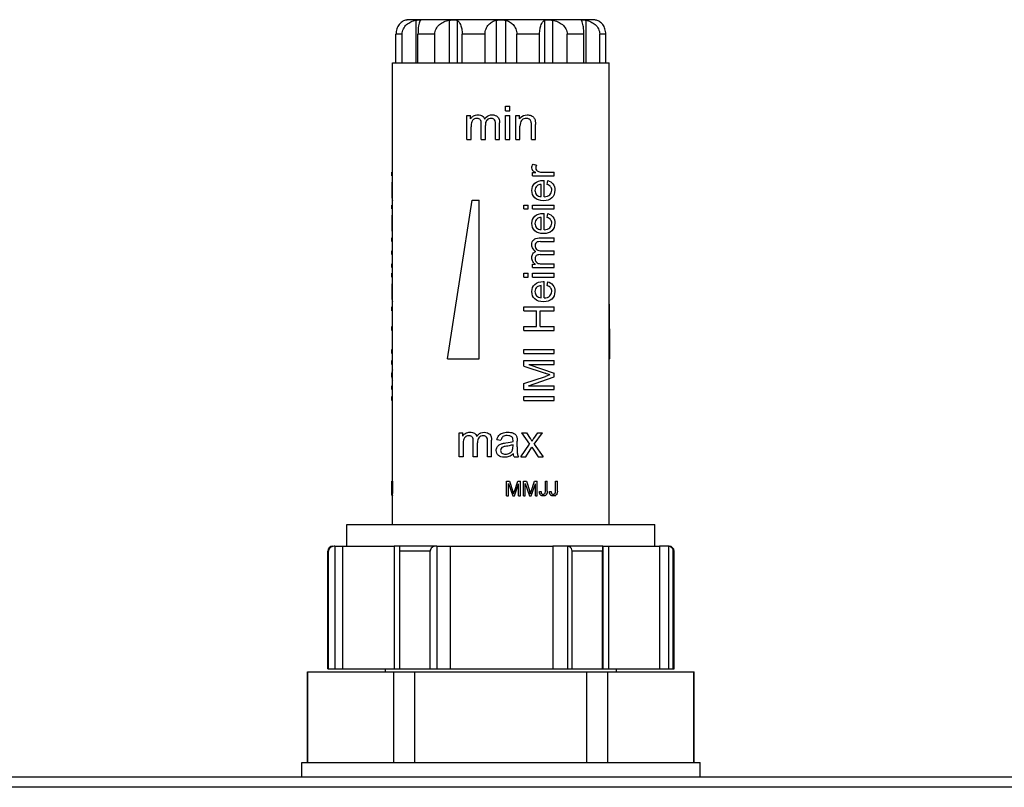
# Model space of a CAD drawing. Units: millimetres. Extents: x 0 to 841, y 0 to 594.
# Drawn here: x 314 to 382, y 408 to 461 of the extents above; entities that cross this region are included whole.
import ezdxf

# ---------------------------------------------------------------- set-up
doc = ezdxf.new("R2010")
doc.units = ezdxf.units.MM
doc.header["$LTSCALE"] = 46.255
doc.layers.get('0').update_dxf_attribs({"linetype": 'CONTINUOUS'})
doc.layers.add('A_STD', color=7, linetype='CONTINUOUS')

msp = doc.modelspace()

# ---------------------------------------------------------------- linework, layer by layer
at = {"color": 7, "linetype": 'Continuous'}
for p, q in [((353.2, 461.439), (340.5, 461.439)), ((339.35, 429.439), (339.35, 458.439)), ((339.35, 458.439), (354.35, 458.439)), ((354.35, 426.439), (354.35, 458.439)), ((347.179, 455.115), (347.179, 455.439)), ((347.179, 455.439), (347.461, 455.439)), ((347.179, 455.115), (347.461, 455.115)), ((347.461, 455.115), (347.461, 455.439)), ((344.5, 453.139), (344.5, 454.806)), ((344.5, 454.806), (344.753, 454.806)), ((344.753, 454.572), (344.753, 454.806)), ((347.179, 453.139), (347.179, 454.806)), ((347.179, 454.806), (347.461, 454.806)), ((347.461, 453.139), (347.461, 454.806)), ((347.891, 453.139), (347.891, 454.806)), ((347.891, 454.806), (348.145, 454.806)), ((348.145, 454.569), (348.145, 454.806)), ((344.783, 453.139), (344.783, 454.004)), ((345.49, 453.139), (345.49, 454.222)), ((345.773, 453.139), (345.773, 454.107)), ((346.477, 453.139), (346.477, 454.189)), ((346.758, 453.139), (346.758, 454.283)), ((348.173, 453.139), (348.173, 454.049)), ((348.962, 453.139), (348.962, 454.153)), ((349.245, 453.139), (349.245, 454.164)), ((344.5, 453.139), (344.783, 453.139)), ((345.49, 453.139), (345.773, 453.139)), ((346.477, 453.139), (346.758, 453.139)), ((347.179, 453.139), (347.461, 453.139)), ((347.891, 453.139), (348.173, 453.139)), ((348.962, 453.139), (349.245, 453.139)), ((349.078, 451.433), (349.317, 451.344)), ((339.301, 450.606), (339.301, 450.864)), ((339.301, 450.864), (339.351, 450.864)), ((339.301, 450.606), (339.351, 450.606)), ((349.029, 450.606), (349.029, 450.838)), ((349.029, 450.838), (349.26, 450.838)), ((349.029, 450.606), (350.55, 450.606)), ((349.754, 450.864), (350.55, 450.864)), ((349.856, 449.158), (349.856, 450.292)), ((350.061, 450.019), (350.093, 450.285)), ((350.55, 450.606), (350.55, 450.864)), ((339.301, 449.616), (339.35, 449.616)), ((339.303, 450.051), (339.352, 450.051)), ((349.644, 449.172), (349.644, 450.022)), ((339.306, 449.086), (339.355, 449.086)), ((343.15, 437.939), (344.85, 448.939)), ((344.85, 448.939), (345.35, 448.939)), ((345.35, 437.939), (345.35, 448.939)), ((339.301, 448.327), (339.301, 448.585)), ((339.301, 448.585), (339.351, 448.585)), ((339.301, 448.327), (339.351, 448.327)), ((348.45, 448.327), (348.45, 448.585)), ((348.45, 448.585), (348.747, 448.585)), ((348.45, 448.327), (348.747, 448.327)), ((348.747, 448.327), (348.747, 448.585)), ((349.029, 448.327), (349.029, 448.585)), ((349.029, 448.585), (350.55, 448.585)), ((349.029, 448.327), (350.55, 448.327)), ((350.55, 448.327), (350.55, 448.585)), ((339.303, 447.768), (339.352, 447.768)), ((349.644, 446.889), (349.644, 447.738)), ((349.856, 446.874), (349.856, 448.009)), ((350.061, 447.735), (350.093, 448.002)), ((339.301, 447.333), (339.35, 447.333)), ((339.306, 446.803), (339.355, 446.803)), ((339.301, 446.055), (339.301, 446.311)), ((339.301, 446.311), (339.351, 446.311)), ((349.506, 446.311), (350.55, 446.311)), ((350.55, 446.055), (350.55, 446.311)), ((339.301, 446.055), (339.351, 446.055)), ((349.592, 446.055), (350.55, 446.055)), ((339.301, 445.154), (339.301, 445.412)), ((339.301, 445.412), (339.351, 445.412)), ((339.301, 445.154), (339.351, 445.154)), ((349.562, 445.154), (350.55, 445.154)), ((349.667, 445.412), (350.55, 445.412)), ((350.55, 445.154), (350.55, 445.412)), ((339.301, 444.25), (339.301, 444.508)), ((339.301, 444.508), (339.351, 444.508)), ((339.301, 444.25), (339.351, 444.25)), ((349.029, 444.25), (349.029, 444.481)), ((349.029, 444.481), (349.243, 444.481)), ((349.029, 444.25), (350.55, 444.25)), ((349.761, 444.508), (350.55, 444.508)), ((350.55, 444.25), (350.55, 444.508)), ((339.301, 443.6), (339.301, 443.858)), ((339.301, 443.858), (339.351, 443.858)), ((339.301, 443.6), (339.351, 443.6)), ((348.45, 443.6), (348.45, 443.858)), ((348.45, 443.858), (348.747, 443.858)), ((348.45, 443.6), (348.747, 443.6)), ((348.747, 443.6), (348.747, 443.858)), ((349.029, 443.6), (349.029, 443.858)), ((349.029, 443.858), (350.55, 443.858)), ((349.029, 443.6), (350.55, 443.6)), ((350.55, 443.6), (350.55, 443.858)), ((339.303, 443.041), (339.352, 443.041)), ((349.644, 442.162), (349.644, 443.011)), ((349.856, 442.147), (349.856, 443.282)), ((350.061, 443.008), (350.093, 443.275)), ((339.301, 442.606), (339.35, 442.606)), ((339.306, 442.076), (339.355, 442.076)), ((339.301, 441.259), (339.301, 441.537)), ((339.301, 441.537), (339.351, 441.537)), ((348.45, 441.259), (348.45, 441.537)), ((348.45, 441.537), (350.55, 441.537)), ((350.55, 441.259), (350.55, 441.537)), ((339.301, 441.259), (339.351, 441.259)), ((348.45, 441.259), (349.313, 441.259)), ((349.313, 440.168), (349.313, 441.259)), ((349.561, 440.168), (349.561, 441.259)), ((349.561, 441.259), (350.55, 441.259)), ((339.301, 439.89), (339.301, 440.168)), ((339.301, 440.168), (339.351, 440.168)), ((348.45, 439.89), (348.45, 440.168)), ((348.45, 440.168), (349.313, 440.168)), ((349.561, 440.168), (350.55, 440.168)), ((350.55, 439.89), (350.55, 440.168)), ((339.301, 439.89), (339.351, 439.89)), ((348.45, 439.89), (350.55, 439.89)), ((339.301, 438.298), (339.301, 438.576)), ((339.301, 438.576), (339.351, 438.576)), ((339.301, 438.298), (339.351, 438.298)), ((343.15, 437.939), (345.35, 437.939)), ((348.45, 438.298), (348.45, 438.576)), ((348.45, 438.576), (350.55, 438.576)), ((348.45, 438.298), (350.55, 438.298)), ((350.55, 438.298), (350.55, 438.576)), ((354.4, 437.939), (354.35, 437.939)), ((339.301, 437.535), (339.301, 437.803)), ((339.301, 437.803), (339.351, 437.803)), ((339.301, 437.535), (339.351, 437.535)), ((348.45, 437.429), (348.45, 437.803)), ((348.45, 437.803), (350.55, 437.803)), ((348.45, 437.429), (349.912, 436.926)), ((348.793, 437.535), (350.55, 436.925)), ((348.793, 437.535), (350.55, 437.535)), ((350.55, 437.535), (350.55, 437.803)), ((339.301, 436.674), (339.301, 436.925)), ((339.301, 436.925), (339.351, 436.925)), ((339.301, 436.674), (339.351, 436.674)), ((348.45, 436.217), (349.937, 436.714)), ((348.763, 436.066), (350.55, 436.674)), ((350.55, 436.674), (350.55, 436.925)), ((339.301, 435.799), (339.301, 436.066)), ((339.301, 436.066), (339.351, 436.066)), ((348.45, 435.799), (348.45, 436.217)), ((348.763, 436.066), (350.55, 436.066)), ((350.55, 435.799), (350.55, 436.066)), ((339.301, 435.799), (339.351, 435.799)), ((339.301, 435.039), (339.301, 435.317)), ((339.301, 435.317), (339.351, 435.317)), ((348.45, 435.799), (350.55, 435.799)), ((348.45, 435.039), (348.45, 435.317)), ((348.45, 435.317), (350.55, 435.317)), ((350.55, 435.039), (350.55, 435.317)), ((339.301, 435.039), (339.351, 435.039)), ((348.45, 435.039), (350.55, 435.039)), ((343.95, 431.139), (343.95, 432.806)), ((343.95, 432.806), (344.203, 432.806)), ((344.203, 432.572), (344.203, 432.806)), ((348.271, 432.806), (348.834, 432.005)), ((348.271, 432.806), (348.624, 432.806)), ((348.624, 432.806), (348.88, 432.415)), ((349.123, 432.412), (349.404, 432.806)), ((349.165, 432.021), (349.741, 432.806)), ((349.404, 432.806), (349.741, 432.806)), ((344.233, 432.004), (344.233, 431.139)), ((344.94, 431.139), (344.94, 432.222)), ((345.223, 431.139), (345.223, 432.107)), ((345.927, 431.139), (345.927, 432.189)), ((346.208, 431.139), (346.208, 432.283)), ((346.58, 432.33), (346.856, 432.293)), ((347.691, 431.872), (347.691, 431.976)), ((347.976, 431.838), (347.976, 432.214)), ((348.226, 431.139), (348.834, 432.005)), ((348.568, 431.139), (349.005, 431.797)), ((349.005, 431.797), (349.096, 431.657)), ((349.165, 432.021), (349.785, 431.139)), ((344.233, 431.139), (343.95, 431.139)), ((345.223, 431.139), (344.94, 431.139)), ((346.208, 431.139), (345.927, 431.139)), ((347.771, 431.139), (348.066, 431.139)), ((348.226, 431.139), (348.568, 431.139)), ((349.096, 431.657), (349.438, 431.139)), ((349.438, 431.139), (349.785, 431.139)), ((339.302, 428.758), (339.302, 429.439)), ((339.302, 429.439), (339.353, 429.439)), ((339.353, 428.758), (339.353, 429.439)), ((347.25, 428.439), (347.25, 429.439)), ((347.25, 429.439), (347.45, 429.439)), ((347.378, 428.439), (347.378, 429.291)), ((347.378, 429.291), (347.667, 428.439)), ((347.45, 429.439), (347.686, 428.731)), ((347.787, 428.744), (348.027, 429.439)), ((347.787, 428.439), (348.077, 429.276)), ((348.027, 429.439), (348.205, 429.439)), ((348.077, 428.439), (348.077, 429.276)), ((348.205, 428.439), (348.205, 429.439)), ((348.414, 428.439), (348.414, 429.439)), ((348.414, 429.439), (348.613, 429.439)), ((348.542, 428.439), (348.542, 429.291)), ((348.542, 429.291), (348.831, 428.439)), ((348.613, 429.439), (348.85, 428.731)), ((348.95, 428.439), (349.241, 429.276)), ((348.951, 428.744), (349.19, 429.439)), ((349.19, 429.439), (349.368, 429.439)), ((349.241, 428.439), (349.241, 429.276)), ((349.368, 428.439), (349.368, 429.439)), ((349.932, 428.75), (349.932, 429.439)), ((349.932, 429.439), (350.064, 429.439)), ((350.064, 428.758), (350.064, 429.439)), ((350.63, 428.75), (350.63, 429.439)), ((350.63, 429.439), (350.763, 429.439)), ((350.763, 428.758), (350.763, 429.439)), ((339.3, 428.458), (339.3, 428.453)), ((339.3, 428.458), (339.351, 428.458)), ((339.302, 428.583), (339.301, 428.563)), ((339.301, 428.563), (339.352, 428.563)), ((339.302, 428.758), (339.353, 428.758)), ((339.302, 428.603), (339.302, 428.583)), ((339.302, 428.422), (339.352, 428.422)), ((339.35, 426.439), (339.35, 428.442)), ((339.351, 428.521), (339.352, 428.541)), ((339.351, 428.458), (339.351, 428.521)), ((339.353, 428.733), (339.353, 428.758)), ((347.25, 428.439), (347.378, 428.439)), ((347.667, 428.439), (347.787, 428.439)), ((347.782, 428.728), (347.787, 428.744)), ((348.077, 428.439), (348.205, 428.439)), ((348.414, 428.439), (348.542, 428.439)), ((348.831, 428.439), (348.95, 428.439)), ((348.945, 428.728), (348.951, 428.744)), ((349.241, 428.439), (349.368, 428.439)), ((349.514, 428.723), (349.634, 428.74)), ((350.213, 428.723), (350.332, 428.74)), ((336.175, 424.939), (336.175, 426.439)), ((336.175, 426.439), (357.525, 426.439)), ((357.525, 424.939), (357.525, 426.439)), ((334.85, 416.439), (334.85, 424.589)), ((334.914, 424.589), (334.85, 424.589)), ((334.914, 416.439), (334.914, 424.589)), ((335.202, 424.939), (335.2, 424.939)), ((335.349, 424.939), (335.294, 424.939)), ((342.406, 424.939), (339.458, 424.939)), ((339.849, 416.439), (339.849, 424.589)), ((341.95, 424.589), (339.849, 424.589)), ((341.95, 416.439), (341.95, 424.589)), ((353.907, 424.939), (350.441, 424.939)), ((351.47, 424.938), (351.47, 416.439)), ((351.79, 416.439), (351.79, 424.589)), ((353.887, 424.589), (351.79, 424.589)), ((353.887, 416.439), (353.887, 424.589)), ((358.418, 424.939), (357.833, 424.939)), ((358.455, 424.938), (358.455, 416.439)), ((358.791, 416.439), (358.791, 424.589)), ((358.85, 424.589), (358.791, 424.589)), ((358.85, 416.439), (358.85, 424.589)), ((333.45, 409.939), (333.45, 416.239)), ((333.45, 416.239), (360.25, 416.239)), ((338.85, 416.239), (338.85, 416.439)), ((354.85, 416.239), (354.85, 416.439)), ((360.25, 409.939), (360.25, 416.239)), ((528.85, 408.939), (264.85, 408.939)), ((525.681, 408.228), (268.02, 408.228))]:
    msp.add_line(p, q, dxfattribs=at)
for centre, radius, start, end in [((340.5, 460.439), 1, 90, 98.62693), ((353.2, 460.439), 1, 81.37307, 90), ((345.239, 454.264), 0.576, 142.75968, 147.61636), ((345.157, 454.239), 0.347, 121.61218, 128.32606), ((346.488, 454.038), 0.917, 143.71138, 145.89909), ((346.11, 454.262), 0.312, 135.31762, 142.91836), ((348.767, 454.151), 0.749, 144.26996, 146.0894), ((348.474, 454.287), 0.26, 130.94383, 138.79274), ((349.988, 452.172), 1.52, 239.82104, 241.3609), ((341.561, 449.186), 2.258, 182.52582, 183.1242), ((341.561, 446.902), 2.258, 182.52581, 183.12418), ((349.526, 445.72), 0.285, 225.31682, 232.82883), ((349.731, 446.065), 0.837, 233.72723, 235.89895), ((349.518, 444.917), 0.516, 222.92389, 232.82364), ((349.524, 444.925), 0.526, 232.83855, 237.61556), ((349.546, 444.849), 0.317, 211.61056, 218.52368), ((341.561, 442.175), 2.258, 182.52581, 183.12419), ((354.895, 421.876), 15.644, 107.28059, 108.47681), ((344.689, 432.264), 0.576, 142.75942, 147.61636), ((344.607, 432.239), 0.347, 121.61256, 128.28124), ((345.938, 432.038), 0.917, 143.70739, 145.89914), ((345.56, 432.262), 0.312, 135.31773, 142.92923), ((346.973, 432.172), 1.109, 301.63826, 305.32152), ((341.989, 428.449), 2.689, 179.52496, 179.78896), ((340.301, 428.453), 1.001, 179.96498, 180.48561), ((317.542, 428.752), 21.76, 359.33994, 359.50334), ((349.74, 428.382), 10.44, 179.34421, 179.51188), ((312.883, 428.747), 26.42, 359.68875, 0.0243), ((340.747, 428.441), 1.397, 179.27232, 179.93481), ((323.1, 428.726), 16.253, 359.42871, 0.02727), ((328.096, 428.683), 11.257, 359.27752, 359.39145), ((340.857, 426.448), 7.201, 17.83201, 18.48917), ((339.695, 426.078), 8.421, 17.31138, 17.8077), ((342.021, 426.448), 7.2, 17.83145, 18.48918), ((340.858, 426.077), 8.422, 17.31134, 17.80716), ((349.768, 428.659), 0.247, 202.48835, 208.53214), ((349.739, 428.643), 0.214, 222.57579, 225.80784), ((349.737, 428.641), 0.211, 225.80922, 229.51809), ((349.782, 428.749), 0.209, 266.42751, 270.03923), ((349.804, 428.667), 0.123, 301.74882, 308.09249), ((349.825, 428.664), 0.234, 298.62835, 304.53813), ((349.813, 428.661), 0.241, 330.08537, 336.0895), ((350.466, 428.659), 0.247, 202.5452, 208.58599), ((350.437, 428.643), 0.214, 222.57554, 225.87545), ((350.435, 428.641), 0.211, 225.87705, 229.58103), ((350.481, 428.749), 0.209, 266.46444, 270.03844), ((350.502, 428.667), 0.123, 301.74947, 308.0344), ((350.522, 428.667), 0.238, 298.65353, 302.45378), ((335.2, 424.589), 0.35, 90, 180), ((351.434, 424.566), 0.374, 84.47893, 90.06525), ((358.418, 424.535), 0.404, 84.69096, 90.00901), ((358.418, 424.54), 0.399, 79.4491, 84.67917), ((358.5, 424.589), 0.35, 0, 90)]:
    msp.add_arc(centre, radius, start, end, dxfattribs=at)
for centre, major_axis, ratio, start_param, end_param in [((346.85, 461.881), (-3.843, 48.85), 0.133032, -2.093428, -1.99013), ((346.85, 438.209), (7.538, 1.434), 0.291062, 2.972931, 3.074844), ((346.85, 435.417), (7.539, -1.398), 0.285241, -3.077315, -2.975407)]:
    msp.add_ellipse(centre, major_axis=major_axis, ratio=ratio, start_param=start_param, end_param=end_param, dxfattribs=at)
for points in [[(344.781, 454.612), (344.829, 454.675), (344.889, 454.726), (344.962, 454.768)], [(344.828, 454.352), (344.797, 454.271), (344.783, 454.154), (344.783, 454.004)], [(344.941, 454.512), (344.891, 454.472), (344.853, 454.418), (344.828, 454.352)], [(344.962, 454.768), (345.048, 454.818), (345.147, 454.843), (345.258, 454.843)], [(345.195, 454.598), (345.115, 454.598), (345.042, 454.576), (344.975, 454.535)], [(345.421, 454.504), (345.374, 454.567), (345.299, 454.598), (345.195, 454.598)], [(345.258, 454.843), (345.381, 454.843), (345.483, 454.817), (345.561, 454.766)], [(345.49, 454.222), (345.49, 454.347), (345.467, 454.442), (345.421, 454.504)], [(345.561, 454.766), (345.639, 454.715), (345.696, 454.642), (345.729, 454.551)], [(345.749, 454.58), (345.774, 454.614), (345.8, 454.645), (345.828, 454.672)], [(345.861, 454.45), (345.802, 454.371), (345.773, 454.257), (345.773, 454.107)], [(345.828, 454.672), (345.943, 454.786), (346.081, 454.843), (346.243, 454.843)], [(346.181, 454.598), (346.063, 454.598), (345.966, 454.559), (345.889, 454.481)], [(346.35, 454.552), (346.302, 454.583), (346.245, 454.598), (346.181, 454.598)], [(346.243, 454.843), (346.408, 454.843), (346.535, 454.796), (346.624, 454.705)], [(346.449, 454.432), (346.43, 454.482), (346.397, 454.522), (346.35, 454.552)], [(346.477, 454.189), (346.477, 454.302), (346.468, 454.382), (346.449, 454.432)], [(346.624, 454.705), (346.713, 454.614), (346.758, 454.473), (346.758, 454.283)], [(348.159, 454.588), (348.175, 454.611), (348.193, 454.633), (348.211, 454.653)], [(348.279, 454.458), (348.207, 454.377), (348.173, 454.241), (348.173, 454.049)], [(348.211, 454.653), (348.328, 454.779), (348.482, 454.843), (348.675, 454.843)], [(348.616, 454.598), (348.495, 454.598), (348.391, 454.559), (348.304, 454.483)], [(348.812, 454.547), (348.755, 454.581), (348.691, 454.598), (348.616, 454.598)], [(348.675, 454.843), (348.776, 454.843), (348.867, 454.824), (348.951, 454.788)], [(348.929, 454.41), (348.907, 454.467), (348.868, 454.512), (348.812, 454.547)], [(348.962, 454.153), (348.962, 454.267), (348.951, 454.354), (348.929, 454.41)], [(348.951, 454.788), (349.036, 454.752), (349.099, 454.705), (349.14, 454.646)], [(349.14, 454.646), (349.182, 454.587), (349.212, 454.518), (349.228, 454.438)], [(349.228, 454.438), (349.239, 454.385), (349.245, 454.294), (349.245, 454.164)], [(348.995, 451.168), (348.995, 451.254), (349.023, 451.342), (349.078, 451.433)], [(349.046, 451.001), (349.012, 451.052), (348.995, 451.107), (348.995, 451.168)], [(349.11, 450.936), (349.082, 450.958), (349.061, 450.98), (349.046, 451.001)], [(349.224, 450.858), (349.178, 450.885), (349.14, 450.911), (349.11, 450.936)], [(349.317, 451.344), (349.28, 451.281), (349.261, 451.218), (349.261, 451.155)], [(349.261, 451.155), (349.261, 451.097), (349.278, 451.047), (349.313, 451.002)], [(349.313, 451.002), (349.325, 450.986), (349.338, 450.972), (349.354, 450.959)], [(349.354, 450.959), (349.381, 450.936), (349.414, 450.919), (349.453, 450.907)], [(349.453, 450.907), (349.545, 450.878), (349.645, 450.864), (349.754, 450.864)], [(349.203, 450.1), (349.341, 450.229), (349.536, 450.294), (349.787, 450.294)], [(349.787, 450.294), (349.803, 450.294), (349.826, 450.292), (349.856, 450.292)], [(350.093, 450.285), (350.25, 450.242), (350.37, 450.165), (350.456, 450.051)], [(348.995, 449.602), (348.995, 449.805), (349.065, 449.971), (349.203, 450.1)], [(349.207, 449.089), (349.066, 449.221), (348.995, 449.391), (348.995, 449.602)], [(349.356, 449.924), (349.257, 449.841), (349.207, 449.735), (349.207, 449.605)], [(349.207, 449.605), (349.207, 449.486), (349.247, 449.386), (349.326, 449.306)], [(349.644, 450.022), (349.516, 450.01), (349.42, 449.977), (349.356, 449.924)], [(350.298, 449.86), (350.25, 449.926), (350.169, 449.979), (350.061, 450.019)], [(350.24, 449.299), (350.329, 449.384), (350.373, 449.49), (350.373, 449.618)], [(350.373, 449.618), (350.373, 449.712), (350.348, 449.792), (350.298, 449.86)], [(350.585, 449.616), (350.585, 449.393), (350.517, 449.217), (350.38, 449.086)], [(350.456, 450.051), (350.542, 449.937), (350.585, 449.792), (350.585, 449.616)], [(349.803, 448.891), (349.548, 448.891), (349.349, 448.957), (349.207, 449.089)], [(349.326, 449.306), (349.406, 449.225), (349.512, 449.181), (349.644, 449.172)], [(350.38, 449.086), (350.242, 448.956), (350.051, 448.891), (349.803, 448.891)], [(349.856, 449.158), (350.023, 449.166), (350.151, 449.214), (350.24, 449.299)], [(348.995, 447.319), (348.995, 447.522), (349.065, 447.688), (349.203, 447.817)], [(349.203, 447.817), (349.341, 447.946), (349.536, 448.01), (349.787, 448.01)], [(349.356, 447.64), (349.257, 447.558), (349.207, 447.452), (349.207, 447.321)], [(349.644, 447.738), (349.516, 447.727), (349.42, 447.694), (349.356, 447.64)], [(349.787, 448.01), (349.803, 448.01), (349.826, 448.009), (349.856, 448.009)], [(350.298, 447.576), (350.25, 447.642), (350.169, 447.695), (350.061, 447.735)], [(350.093, 448.002), (350.25, 447.959), (350.37, 447.881), (350.456, 447.768)], [(350.373, 447.335), (350.373, 447.429), (350.348, 447.509), (350.298, 447.576)], [(350.456, 447.768), (350.542, 447.654), (350.585, 447.509), (350.585, 447.333)], [(349.207, 446.806), (349.066, 446.937), (348.995, 447.108), (348.995, 447.319)], [(349.207, 447.321), (349.207, 447.202), (349.247, 447.102), (349.326, 447.022)], [(349.803, 446.608), (349.548, 446.608), (349.349, 446.674), (349.207, 446.806)], [(349.326, 447.022), (349.406, 446.942), (349.512, 446.897), (349.644, 446.889)], [(350.38, 446.803), (350.242, 446.672), (350.051, 446.608), (349.803, 446.608)], [(349.856, 446.874), (350.023, 446.883), (350.151, 446.93), (350.24, 447.016)], [(350.24, 447.016), (350.329, 447.101), (350.373, 447.207), (350.373, 447.335)], [(350.585, 447.333), (350.585, 447.109), (350.517, 446.933), (350.38, 446.803)], [(348.995, 445.842), (348.995, 445.992), (349.038, 446.108), (349.121, 446.189)], [(349.121, 446.189), (349.204, 446.27), (349.333, 446.311), (349.506, 446.311)], [(349.153, 445.461), (349.047, 445.566), (348.995, 445.693), (348.995, 445.842)], [(349.235, 445.39), (349.205, 445.412), (349.177, 445.436), (349.153, 445.461)], [(349.261, 445.939), (349.233, 445.895), (349.218, 445.843), (349.218, 445.784)], [(349.218, 445.784), (349.218, 445.677), (349.254, 445.588), (349.325, 445.518)], [(349.37, 446.029), (349.324, 446.012), (349.288, 445.982), (349.261, 445.939)], [(349.354, 445.493), (349.426, 445.438), (349.53, 445.412), (349.667, 445.412)], [(349.592, 446.055), (349.489, 446.055), (349.416, 446.046), (349.37, 446.029)], [(348.995, 444.942), (348.995, 445.054), (349.019, 445.147), (349.065, 445.218)], [(349.063, 444.671), (349.018, 444.75), (348.995, 444.84), (348.995, 444.942)], [(349.065, 445.218), (349.112, 445.29), (349.178, 445.342), (349.261, 445.372)], [(349.305, 445.091), (349.247, 445.048), (349.218, 444.979), (349.218, 444.885)], [(349.218, 444.885), (349.218, 444.812), (349.238, 444.744), (349.276, 444.683)], [(349.562, 445.154), (349.447, 445.154), (349.361, 445.133), (349.305, 445.091)], [(349.141, 444.565), (349.112, 444.597), (349.086, 444.632), (349.063, 444.671)], [(349.298, 444.652), (349.335, 444.606), (349.383, 444.572), (349.443, 444.549)], [(349.443, 444.549), (349.518, 444.521), (349.624, 444.508), (349.761, 444.508)], [(348.995, 442.591), (348.995, 442.795), (349.065, 442.961), (349.203, 443.09)], [(349.203, 443.09), (349.341, 443.219), (349.536, 443.283), (349.787, 443.283)], [(349.356, 442.913), (349.257, 442.831), (349.207, 442.725), (349.207, 442.594)], [(349.644, 443.011), (349.516, 443), (349.42, 442.967), (349.356, 442.913)], [(349.787, 443.283), (349.803, 443.283), (349.826, 443.282), (349.856, 443.282)], [(350.298, 442.849), (350.25, 442.915), (350.169, 442.968), (350.061, 443.008)], [(350.093, 443.275), (350.25, 443.232), (350.37, 443.154), (350.456, 443.041)], [(350.373, 442.608), (350.373, 442.702), (350.348, 442.782), (350.298, 442.849)], [(350.456, 443.041), (350.542, 442.927), (350.585, 442.782), (350.585, 442.606)], [(349.207, 442.079), (349.066, 442.21), (348.995, 442.381), (348.995, 442.591)], [(349.207, 442.594), (349.207, 442.475), (349.247, 442.375), (349.326, 442.295)], [(349.803, 441.881), (349.548, 441.881), (349.349, 441.947), (349.207, 442.079)], [(349.326, 442.295), (349.406, 442.215), (349.512, 442.17), (349.644, 442.162)], [(350.38, 442.076), (350.242, 441.945), (350.051, 441.881), (349.803, 441.881)], [(349.856, 442.147), (350.023, 442.156), (350.151, 442.203), (350.24, 442.289)], [(350.24, 442.289), (350.329, 442.374), (350.373, 442.48), (350.373, 442.608)], [(350.585, 442.606), (350.585, 442.382), (350.517, 442.206), (350.38, 442.076)], [(350.248, 436.814), (350.172, 436.837), (350.061, 436.874), (349.912, 436.926)], [(344.231, 432.612), (344.279, 432.675), (344.339, 432.726), (344.412, 432.768)], [(344.391, 432.512), (344.341, 432.472), (344.303, 432.419), (344.278, 432.352)], [(344.412, 432.768), (344.498, 432.818), (344.597, 432.843), (344.708, 432.843)], [(344.645, 432.598), (344.565, 432.598), (344.492, 432.576), (344.425, 432.535)], [(344.871, 432.504), (344.824, 432.567), (344.749, 432.598), (344.645, 432.598)], [(344.708, 432.843), (344.831, 432.843), (344.933, 432.817), (345.011, 432.766)], [(344.94, 432.222), (344.94, 432.347), (344.917, 432.442), (344.871, 432.504)], [(345.011, 432.766), (345.089, 432.715), (345.146, 432.642), (345.179, 432.551)], [(345.199, 432.58), (345.224, 432.614), (345.25, 432.645), (345.278, 432.672)], [(345.278, 432.672), (345.393, 432.786), (345.531, 432.843), (345.693, 432.843)], [(345.631, 432.598), (345.513, 432.598), (345.416, 432.559), (345.339, 432.481)], [(345.8, 432.552), (345.752, 432.583), (345.695, 432.598), (345.631, 432.598)], [(345.693, 432.843), (345.858, 432.843), (345.985, 432.796), (346.074, 432.705)], [(345.899, 432.432), (345.88, 432.482), (345.847, 432.522), (345.8, 432.552)], [(346.074, 432.705), (346.163, 432.614), (346.208, 432.473), (346.208, 432.283)], [(346.58, 432.33), (346.605, 432.448), (346.646, 432.544), (346.703, 432.616)], [(346.703, 432.616), (346.76, 432.688), (346.843, 432.744), (346.953, 432.784)], [(346.996, 432.539), (346.933, 432.492), (346.886, 432.41), (346.856, 432.293)], [(346.953, 432.784), (347.062, 432.823), (347.187, 432.843), (347.331, 432.843)], [(347.291, 432.609), (347.157, 432.609), (347.058, 432.586), (346.996, 432.539)], [(347.612, 432.514), (347.54, 432.576), (347.432, 432.609), (347.291, 432.609)], [(347.331, 432.843), (347.473, 432.843), (347.589, 432.826), (347.678, 432.792)], [(347.692, 432.271), (347.692, 432.385), (347.666, 432.467), (347.612, 432.514)], [(347.678, 432.792), (347.766, 432.758), (347.832, 432.716), (347.874, 432.666)], [(347.874, 432.666), (347.915, 432.616), (347.945, 432.551), (347.961, 432.474)], [(347.961, 432.474), (347.972, 432.426), (347.976, 432.34), (347.976, 432.214)], [(344.278, 432.352), (344.247, 432.271), (344.233, 432.154), (344.233, 432.004)], [(345.311, 432.45), (345.252, 432.371), (345.223, 432.257), (345.223, 432.107)], [(345.927, 432.189), (345.927, 432.302), (345.918, 432.382), (345.899, 432.432)], [(346.531, 431.579), (346.531, 431.66), (346.549, 431.734), (346.586, 431.801)], [(346.586, 431.801), (346.624, 431.869), (346.672, 431.924), (346.732, 431.965)], [(346.732, 431.965), (346.792, 432.005), (346.861, 432.035), (346.936, 432.056)], [(346.983, 431.812), (346.934, 431.79), (346.897, 431.761), (346.871, 431.72)], [(346.936, 432.056), (346.991, 432.071), (347.074, 432.085), (347.187, 432.099)], [(347.23, 431.868), (347.113, 431.852), (347.03, 431.833), (346.983, 431.812)], [(347.187, 432.099), (347.415, 432.126), (347.582, 432.159), (347.691, 432.197)], [(347.567, 431.935), (347.476, 431.909), (347.364, 431.887), (347.23, 431.868)], [(347.691, 431.976), (347.655, 431.961), (347.614, 431.947), (347.567, 431.935)], [(347.645, 431.59), (347.675, 431.652), (347.691, 431.747), (347.691, 431.872)], [(347.691, 432.197), (347.691, 432.234), (347.692, 432.26), (347.692, 432.271)], [(347.976, 431.838), (347.976, 431.574), (347.981, 431.408), (347.993, 431.339)], [(348.88, 432.415), (348.929, 432.341), (348.966, 432.278), (348.996, 432.228)], [(348.996, 432.228), (349.042, 432.297), (349.084, 432.358), (349.123, 432.412)], [(346.678, 431.235), (346.58, 431.325), (346.531, 431.439), (346.531, 431.579)], [(347.101, 431.102), (346.917, 431.102), (346.776, 431.146), (346.678, 431.235)], [(346.871, 431.72), (346.845, 431.679), (346.833, 431.635), (346.833, 431.587)], [(346.833, 431.587), (346.833, 431.511), (346.861, 431.448), (346.917, 431.398)], [(346.917, 431.398), (346.974, 431.348), (347.058, 431.323), (347.168, 431.323)], [(347.411, 431.157), (347.314, 431.121), (347.211, 431.102), (347.101, 431.102)], [(347.168, 431.323), (347.277, 431.323), (347.374, 431.346), (347.458, 431.394)], [(347.555, 431.228), (347.506, 431.198), (347.458, 431.174), (347.411, 431.157)], [(347.458, 431.394), (347.486, 431.409), (347.512, 431.427), (347.534, 431.446)], [(347.534, 431.446), (347.581, 431.486), (347.618, 431.534), (347.645, 431.59)], [(347.714, 431.345), (347.68, 431.316), (347.647, 431.29), (347.614, 431.267)], [(347.771, 431.139), (347.741, 431.197), (347.722, 431.266), (347.714, 431.345)], [(347.993, 431.339), (348.006, 431.27), (348.03, 431.202), (348.066, 431.139)], [(347.734, 428.583), (347.744, 428.617), (347.76, 428.665), (347.782, 428.728)], [(348.898, 428.583), (348.908, 428.617), (348.924, 428.665), (348.945, 428.728)], [(349.539, 428.565), (349.522, 428.608), (349.513, 428.661), (349.514, 428.723)], [(349.581, 428.498), (349.57, 428.511), (349.559, 428.525), (349.551, 428.541)], [(349.783, 428.422), (349.706, 428.422), (349.645, 428.442), (349.6, 428.48)], [(349.634, 428.74), (349.634, 428.723), (349.635, 428.708), (349.637, 428.694)], [(349.637, 428.694), (349.643, 428.642), (349.656, 428.605), (349.676, 428.582)], [(349.676, 428.582), (349.699, 428.557), (349.731, 428.543), (349.769, 428.541)], [(349.783, 428.54), (349.815, 428.54), (349.844, 428.548), (349.868, 428.563)], [(349.887, 428.437), (349.855, 428.427), (349.821, 428.422), (349.783, 428.422)], [(349.88, 428.571), (349.897, 428.585), (349.91, 428.603), (349.918, 428.625)], [(349.937, 428.458), (349.922, 428.45), (349.905, 428.443), (349.887, 428.437)], [(349.918, 428.625), (349.921, 428.635), (349.924, 428.647), (349.927, 428.662)], [(349.927, 428.662), (349.93, 428.686), (349.932, 428.715), (349.932, 428.75)], [(350.022, 428.541), (350.006, 428.513), (349.984, 428.489), (349.958, 428.471)], [(350.064, 428.758), (350.064, 428.674), (350.054, 428.609), (350.034, 428.563)], [(350.238, 428.564), (350.22, 428.608), (350.212, 428.66), (350.213, 428.723)], [(350.28, 428.498), (350.268, 428.511), (350.258, 428.525), (350.249, 428.541)], [(350.482, 428.422), (350.405, 428.422), (350.344, 428.442), (350.298, 428.48)], [(350.332, 428.74), (350.333, 428.723), (350.334, 428.708), (350.336, 428.694)], [(350.336, 428.694), (350.342, 428.642), (350.355, 428.605), (350.375, 428.582)], [(350.375, 428.582), (350.398, 428.557), (350.429, 428.543), (350.468, 428.541)], [(350.481, 428.54), (350.514, 428.54), (350.542, 428.548), (350.567, 428.563)], [(350.585, 428.437), (350.554, 428.427), (350.519, 428.422), (350.482, 428.422)], [(350.578, 428.571), (350.596, 428.585), (350.609, 428.603), (350.616, 428.625)], [(350.636, 428.458), (350.62, 428.45), (350.603, 428.443), (350.585, 428.437)], [(350.616, 428.625), (350.62, 428.635), (350.623, 428.647), (350.625, 428.662)], [(350.625, 428.662), (350.629, 428.686), (350.63, 428.715), (350.63, 428.75)], [(350.716, 428.534), (350.699, 428.506), (350.677, 428.484), (350.649, 428.467)], [(350.732, 428.563), (350.727, 428.553), (350.722, 428.543), (350.716, 428.534)], [(350.763, 428.758), (350.763, 428.674), (350.752, 428.609), (350.732, 428.563)], [(335.294, 424.939), (335.241, 424.939), (335.188, 424.929), (335.139, 424.909)], [(351.601, 424.899), (351.561, 424.92), (351.515, 424.933), (351.47, 424.938)], [(358.593, 424.899), (358.561, 424.915), (358.526, 424.926), (358.491, 424.933)]]:
    msp.add_open_spline(points, degree=3, dxfattribs=at)
for points, knots in [([(339.324, 450.285), (339.316, 450.258), (339.307, 450.179), (339.304, 450.101), (339.303, 450.051)], [0, 0, 0, 0, 0.366533, 1, 1, 1, 1]), ([(339.303, 450.051), (339.302, 450.019), (339.3, 449.874), (339.301, 449.729), (339.301, 449.616)], [0, 0, 0, 0, 0.220996, 1, 1, 1, 1]), ([(339.301, 449.616), (339.301, 449.567), (339.301, 449.39), (339.3, 449.213), (339.306, 449.086)], [0, 0, 0, 0, 0.281082, 1, 1, 1, 1]), ([(339.307, 449.063), (339.309, 449.02), (339.31, 448.966), (339.334, 448.897), (339.35, 448.892)], [0, 0, 0, 0, 0.717918, 1, 1, 1, 1]), ([(339.303, 447.768), (339.302, 447.736), (339.3, 447.591), (339.301, 447.446), (339.301, 447.333)], [0, 0, 0, 0, 0.220996, 1, 1, 1, 1]), ([(339.324, 448.002), (339.316, 447.974), (339.307, 447.896), (339.304, 447.818), (339.303, 447.768)], [0, 0, 0, 0, 0.366533, 1, 1, 1, 1]), ([(339.301, 447.333), (339.301, 447.283), (339.301, 447.107), (339.3, 446.93), (339.306, 446.803)], [0, 0, 0, 0, 0.281082, 1, 1, 1, 1]), ([(339.307, 446.779), (339.309, 446.736), (339.31, 446.683), (339.334, 446.613), (339.35, 446.609)], [0, 0, 0, 0, 0.717918, 1, 1, 1, 1]), ([(339.303, 443.041), (339.302, 443.009), (339.3, 442.864), (339.301, 442.719), (339.301, 442.606)], [0, 0, 0, 0, 0.220996, 1, 1, 1, 1]), ([(339.324, 443.275), (339.316, 443.247), (339.307, 443.169), (339.304, 443.091), (339.303, 443.041)], [0, 0, 0, 0, 0.366533, 1, 1, 1, 1]), ([(339.301, 442.606), (339.301, 442.556), (339.301, 442.379), (339.3, 442.203), (339.306, 442.076)], [0, 0, 0, 0, 0.281082, 1, 1, 1, 1]), ([(339.307, 442.052), (339.309, 442.009), (339.31, 441.955), (339.334, 441.886), (339.35, 441.882)], [0, 0, 0, 0, 0.717918, 1, 1, 1, 1]), ([(339.3, 428.444), (339.301, 428.439), (339.302, 428.434), (339.3, 428.422), (339.302, 428.422)], [0, 0, 0, 0, 0.762039, 1, 1, 1, 1]), ([(335.139, 424.909), (335.079, 424.885), (334.962, 424.8), (334.914, 424.66), (334.914, 424.589)], [0, 0, 0, 0, 0.47939, 1, 1, 1, 1]), ([(339.849, 424.589), (339.849, 424.635), (339.85, 424.717), (339.852, 424.823), (339.859, 424.892), (339.86, 424.928), (339.865, 424.938)], [0, 0, 0, 0, 0.390229, 0.704321, 0.908874, 1, 1, 1, 1]), ([(339.865, 424.938), (339.865, 424.938), (339.866, 424.939), (339.866, 424.939), (339.866, 424.939)], [0, 0, 0, 0, 0.730724, 1, 1, 1, 1]), ([(342.347, 424.939), (342.255, 424.939), (342.107, 424.893), (341.977, 424.744), (341.95, 424.641), (341.95, 424.589)], [0, 0, 0, 0, 0.478003, 0.733271, 1, 1, 1, 1]), ([(351.79, 424.589), (351.79, 424.654), (351.752, 424.783), (351.655, 424.871), (351.601, 424.899)], [0, 0, 0, 0, 0.519465, 1, 1, 1, 1]), ([(353.904, 424.939), (353.902, 424.939), (353.9, 424.929), (353.897, 424.916), (353.895, 424.887), (353.892, 424.848), (353.89, 424.798), (353.887, 424.71), (353.887, 424.639), (353.887, 424.589)], [0, 0, 0, 0, 0.017298, 0.063757, 0.141526, 0.251929, 0.396153, 0.57307, 1, 1, 1, 1]), ([(358.791, 424.589), (358.791, 424.655), (358.751, 424.785), (358.649, 424.871), (358.593, 424.899)], [0, 0, 0, 0, 0.513591, 1, 1, 1, 1])]:
    msp.add_open_spline(points, degree=3, knots=knots, dxfattribs=at)
at = {"layer": 'A_STD', "color": 7, "linetype": 'Continuous'}
for p, q in [((340.96, 461.401), (340.96, 458.439)), ((343.265, 461.401), (343.265, 458.439)), ((343.82, 461.401), (343.82, 458.439)), ((346.53, 461.401), (346.53, 458.439)), ((347.171, 461.401), (347.171, 458.439)), ((349.881, 461.401), (349.881, 458.439)), ((350.436, 461.401), (350.436, 458.439)), ((352.741, 461.401), (352.741, 458.439)), ((339.583, 458.439), (339.583, 460.439)), ((340.007, 460.439), (339.583, 460.439)), ((340.007, 458.439), (340.007, 460.439)), ((341.107, 458.439), (341.107, 460.439)), ((342.264, 460.439), (341.107, 460.439)), ((342.264, 458.439), (342.264, 460.439)), ((344.169, 458.439), (344.169, 460.439)), ((345.75, 460.439), (344.169, 460.439)), ((345.75, 458.439), (345.75, 460.439)), ((347.95, 458.439), (347.95, 460.439)), ((349.531, 460.439), (347.95, 460.439)), ((349.531, 458.439), (349.531, 460.439)), ((351.437, 458.439), (351.437, 460.439)), ((352.594, 460.439), (351.437, 460.439)), ((352.594, 458.439), (352.594, 460.439)), ((353.694, 458.439), (353.694, 460.439)), ((354.118, 460.439), (353.694, 460.439)), ((354.118, 458.439), (354.118, 460.439)), ((335.349, 424.939), (335.349, 416.439)), ((335.349, 424.939), (339.458, 424.939)), ((335.885, 424.939), (335.885, 416.439)), ((339.458, 424.939), (339.458, 416.439)), ((342.406, 424.939), (342.406, 416.439)), ((342.406, 424.939), (350.441, 424.939)), ((343.341, 424.939), (343.341, 416.439)), ((350.441, 424.939), (350.441, 416.439)), ((353.907, 424.939), (353.907, 416.439)), ((353.907, 424.939), (357.833, 424.939)), ((354.307, 424.939), (354.307, 416.439)), ((357.833, 424.939), (357.833, 416.439)), ((333.476, 409.939), (333.476, 416.239)), ((334.85, 416.439), (353.887, 416.439)), ((339.441, 409.939), (339.441, 416.239)), ((340.887, 409.939), (340.887, 416.239)), ((352.814, 409.939), (352.814, 416.239)), ((353.907, 416.439), (358.85, 416.439)), ((354.262, 409.939), (354.262, 416.239)), ((360.224, 409.939), (360.224, 416.239)), ((333.05, 408.939), (333.05, 409.939)), ((333.05, 409.939), (360.65, 409.939)), ((360.65, 408.939), (360.65, 409.939))]:
    msp.add_line(p, q, dxfattribs=at)
msp.add_arc((353.202, 460.522), 0.919, 73.2203, 80.66817, dxfattribs=at)
for points, knots in [([(340.234, 461.401), (340.152, 461.376), (339.986, 461.298), (339.773, 461.093), (339.62, 460.797), (339.583, 460.562), (339.583, 460.439)], [0, 0, 0, 0, 0.206879, 0.436792, 0.702211, 1, 1, 1, 1]), ([(340.007, 460.439), (340.007, 460.564), (340.068, 460.815), (340.303, 461.109), (340.613, 461.305), (340.844, 461.377), (340.96, 461.401)], [0, 0, 0, 0, 0.256788, 0.508573, 0.755652, 1, 1, 1, 1]), ([(340.35, 461.428), (340.348, 461.428), (340.309, 461.421), (340.27, 461.412), (340.234, 461.401)], [0, 0, 0, 0, 0.06469, 1, 1, 1, 1]), ([(340.32, 461.423), (340.325, 461.424), (340.335, 461.425), (340.345, 461.427), (340.35, 461.428)], [0, 0, 0, 0, 0.436071, 1, 1, 1, 1]), ([(340.96, 461.401), (340.974, 461.404), (341.023, 461.413), (341.073, 461.419), (341.11, 461.423)], [0, 0, 0, 0, 0.266994, 1, 1, 1, 1]), ([(341.24, 461.339), (341.219, 461.298), (341.182, 461.189), (341.121, 460.89), (341.107, 460.631), (341.107, 460.439)], [0, 0, 0, 0, 0.153536, 0.373284, 1, 1, 1, 1]), ([(341.11, 461.423), (341.135, 461.425), (341.178, 461.428), (341.236, 461.427), (341.268, 461.428), (341.288, 461.419), (341.288, 461.414)], [0, 0, 0, 0, 0.414045, 0.724002, 0.91709, 1, 1, 1, 1]), ([(341.281, 461.401), (341.277, 461.397), (341.262, 461.378), (341.249, 461.357), (341.24, 461.339)], [0, 0, 0, 0, 0.218243, 1, 1, 1, 1]), ([(341.288, 461.414), (341.288, 461.414), (341.287, 461.408), (341.284, 461.404), (341.281, 461.401)], [0, 0, 0, 0, 0.183439, 1, 1, 1, 1]), ([(342.264, 460.439), (342.264, 460.565), (342.33, 460.818), (342.578, 461.111), (342.902, 461.305), (343.143, 461.377), (343.265, 461.401)], [0, 0, 0, 0, 0.251205, 0.50145, 0.750943, 1, 1, 1, 1]), ([(343.265, 461.401), (343.322, 461.412), (343.434, 461.425), (343.591, 461.43), (343.718, 461.426), (343.794, 461.416), (343.82, 461.401)], [0, 0, 0, 0, 0.310725, 0.602724, 0.840822, 1, 1, 1, 1]), ([(343.82, 461.401), (343.932, 461.338), (344.062, 461.122), (344.151, 460.786), (344.169, 460.561), (344.169, 460.439)], [0, 0, 0, 0, 0.366265, 0.653133, 1, 1, 1, 1]), ([(345.75, 460.439), (345.75, 460.563), (345.797, 460.804), (345.985, 461.101), (346.24, 461.302), (346.433, 461.377), (346.53, 461.401)], [0, 0, 0, 0, 0.279404, 0.538127, 0.775586, 1, 1, 1, 1]), ([(346.53, 461.401), (346.579, 461.413), (346.686, 461.425), (346.85, 461.429), (347.015, 461.425), (347.122, 461.413), (347.171, 461.401)], [0, 0, 0, 0, 0.234348, 0.500005, 0.765655, 1, 1, 1, 1]), ([(347.171, 461.401), (347.267, 461.377), (347.461, 461.302), (347.716, 461.101), (347.904, 460.804), (347.95, 460.563), (347.95, 460.439)], [0, 0, 0, 0, 0.224428, 0.461978, 0.720834, 1, 1, 1, 1]), ([(349.531, 460.439), (349.531, 460.561), (349.55, 460.786), (349.639, 461.123), (349.769, 461.338), (349.881, 461.401)], [0, 0, 0, 0, 0.347157, 0.633844, 1, 1, 1, 1]), ([(349.881, 461.401), (349.907, 461.416), (349.983, 461.426), (350.11, 461.43), (350.267, 461.425), (350.379, 461.412), (350.436, 461.401)], [0, 0, 0, 0, 0.159175, 0.397267, 0.689271, 1, 1, 1, 1]), ([(350.436, 461.401), (350.558, 461.377), (350.799, 461.305), (351.123, 461.111), (351.371, 460.818), (351.437, 460.565), (351.437, 460.439)], [0, 0, 0, 0, 0.249073, 0.498654, 0.749012, 1, 1, 1, 1]), ([(352.413, 461.414), (352.413, 461.419), (352.433, 461.428), (352.465, 461.427), (352.523, 461.428), (352.566, 461.425), (352.591, 461.423)], [0, 0, 0, 0, 0.082928, 0.276, 0.585946, 1, 1, 1, 1]), ([(352.42, 461.401), (352.419, 461.402), (352.416, 461.406), (352.413, 461.411), (352.413, 461.414)], [0, 0, 0, 0, 0.328668, 1, 1, 1, 1]), ([(352.594, 460.439), (352.594, 460.561), (352.585, 460.781), (352.548, 461.067), (352.496, 461.268), (352.448, 461.37), (352.42, 461.401)], [0, 0, 0, 0, 0.369199, 0.666297, 0.872343, 1, 1, 1, 1]), ([(352.591, 461.423), (352.602, 461.422), (352.653, 461.417), (352.703, 461.409), (352.741, 461.401)], [0, 0, 0, 0, 0.23067, 1, 1, 1, 1]), ([(352.741, 461.401), (352.857, 461.377), (353.087, 461.305), (353.398, 461.109), (353.633, 460.815), (353.694, 460.564), (353.694, 460.439)], [0, 0, 0, 0, 0.244363, 0.491531, 0.743433, 1, 1, 1, 1]), ([(354.118, 460.439), (354.118, 460.563), (354.081, 460.797), (353.928, 461.093), (353.715, 461.298), (353.549, 461.376), (353.467, 461.401)], [0, 0, 0, 0, 0.298041, 0.563314, 0.793134, 1, 1, 1, 1])]:
    msp.add_open_spline(points, degree=3, knots=knots, dxfattribs=at)

doc.saveas('drawing.dxf')
